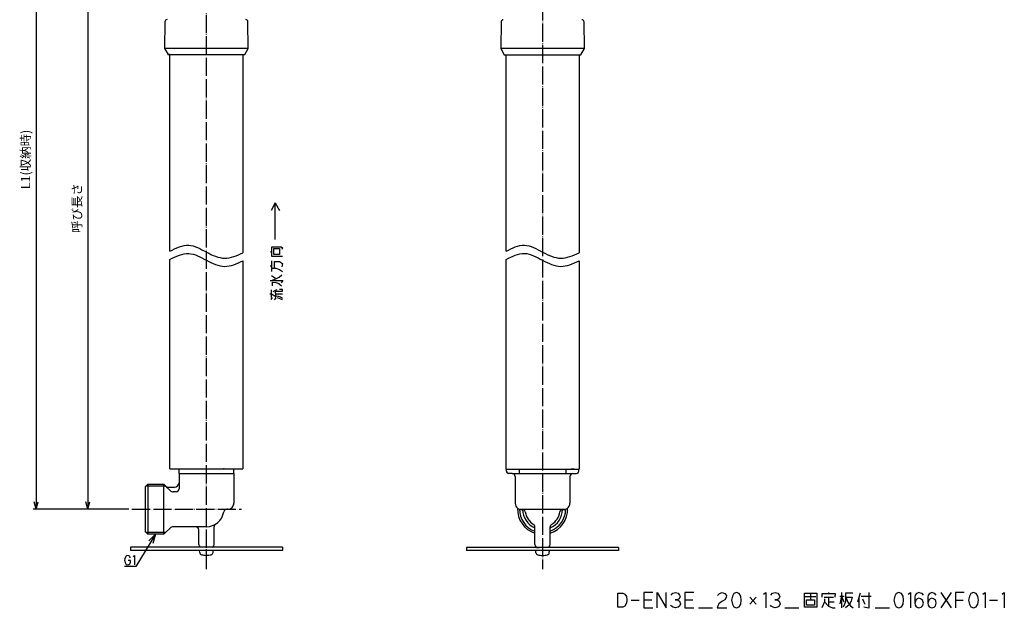
# Model space of a CAD drawing. Units: millimetres. Extents: x 640 to 1288, y 65 to 804.
# Drawn here: x 640 to 1288, y 65 to 452 of the extents above; entities that cross this region are included whole.
import ezdxf

# ---------------------------------------------------------------- set-up
doc = ezdxf.new("R2010")
doc.units = ezdxf.units.MM
doc.linetypes.add('DOT_CENTER', pattern=[14, 12, -1, 0, -1])
for name, color, linetype in [('1', 7, 'Continuous'), ('4', 7, 'Continuous'), ('5', 7, 'Continuous')]:
    doc.layers.add(name, color=color, linetype=linetype)
doc.styles.add('CONVERTER_11', font='txt.shx', dxfattribs={"width": 0.9})
doc.dimstyles.new('ME10_DIM_10', dxfattribs={"dimtxt": 6, "dimasz": 4.8, "dimexe": 2, "dimexo": 2, "dimgap": 2, "dimtad": 1, "dimdec": 3, "dimdsep": 46, "dimtxsty": 'CONVERTER_11', "dimblk1": 'OPEN30', "dimblk2": 'OPEN30', "dimsah": 1, "dimcen": 0.09, "dimclrd": 2, "dimclre": 2, "dimclrt": 2, "dimadec": 0, "dimazin": 0, "dimtfac": 1, "dimtdec": 4, "dimtix": 1, "dimtmove": 0, "dimatfit": 3, "dimfxl": 1, "dimtolj": 1, "dimtzin": 0, "dimarcsym": 0})
doc.dimstyles.new('ME10_DIM_12', dxfattribs={"dimtxt": 6, "dimasz": 4.8, "dimexe": 2, "dimexo": 2, "dimgap": 2, "dimtad": 1, "dimdec": 3, "dimdsep": 46, "dimtxsty": 'CONVERTER_11', "dimblk1": 'OPEN30', "dimblk2": 'OPEN30', "dimsah": 1, "dimcen": 0.09, "dimclrd": 2, "dimclre": 2, "dimclrt": 2, "dimadec": 0, "dimazin": 0, "dimtfac": 1, "dimtdec": 4, "dimtix": 1, "dimtmove": 0, "dimatfit": 3, "dimfxl": 1, "dimtolj": 1, "dimtzin": 0, "dimarcsym": 0})
doc.dimstyles.get("Standard").update_dxf_attribs({"dimtxt": 0.18, "dimasz": 0.18, "dimexe": 0.18, "dimexo": 0.0625, "dimgap": 0.09, "dimtad": 0, "dimtih": 1, "dimtoh": 1, "dimdec": 4, "dimzin": 0, "dimdsep": 46, "dimtxsty": 'Standard', "dimcen": 0.09, "dimadec": 0, "dimazin": 0, "dimtfac": 1, "dimtdec": 4, "dimtofl": 0, "dimtmove": 0, "dimatfit": 3, "dimfxl": 1, "dimtolj": 1, "dimtzin": 0, "dimarcsym": 0})

# ---------------------------------------------------------------- blocks, each defined once
blk = doc.blocks.new('*D1')
at = {"layer": '1', "color": 2, "linetype": 'Continuous'}
for p, q in [((718.02, 520.07), (682.99, 520.07)), ((684.99, 520.07), (684.99, 130.57)), ((712.02, 130.57), (682.99, 130.57))]:
    blk.add_line(p, q, dxfattribs=at)
at = {"layer": '1', "color": 2}
for p, q in [((684.99, 520.07), (683.71, 515.27)), ((684.99, 520.07), (686.28, 515.27)), ((684.99, 130.57), (683.71, 135.37)), ((684.99, 130.57), (686.28, 135.37))]:
    blk.add_line(p, q, dxfattribs=at)
at = {"layer": '1', "color": 2, "insert": (682.79, 312.26), "char_height": 6, "attachment_point": 7, "rotation": 90, "line_spacing_factor": 0.454545, "style": 'CONVERTER_11'}
blk.add_mtext('呼び長さ', dxfattribs=at)
blk = doc.blocks.new('_Open30')
at = {"color": 0, "linetype": 'ByBlock', "lineweight": -2}
for p, q in [((-1, 0.267949), (0, 0)), ((0, 0), (-1, -0.267949)), ((0, 0), (-1, 0))]:
    blk.add_line(p, q, dxfattribs=at)
blk = doc.blocks.new('*D4')
at = {"layer": '1', "color": 2, "linetype": 'Continuous'}
for p, q in [((752.02, 567.87), (649, 567.87)), ((651, 567.87), (651, 130.57)), ((712.02, 130.57), (649, 130.57))]:
    blk.add_line(p, q, dxfattribs=at)
at = {"layer": '1', "color": 2}
for p, q in [((651, 567.87), (649.71, 563.07)), ((651, 567.87), (652.29, 563.07)), ((651, 130.57), (649.71, 135.37)), ((651, 130.57), (652.29, 135.37))]:
    blk.add_line(p, q, dxfattribs=at)
at = {"layer": '1', "color": 2, "insert": (649, 341.06), "char_height": 6, "attachment_point": 7, "rotation": 90, "line_spacing_factor": 0.454545, "style": 'CONVERTER_11'}
blk.add_mtext('L1(収納時)', dxfattribs=at)

msp = doc.modelspace()

# ---------------------------------------------------------------- linework, layer by layer
at = {"color": 3, "linetype": 'Continuous'}
for p, q in [((739.0197, 157.0721), (787.0197, 157.0721)), ((751.2709, 157.0721), (751.8718, 157.0721)), ((774.7668, 157.0721), (774.1659, 157.0721)), ((960.0531, 156.9944), (1008.0531, 156.9944)), ((960.3031, 155.6611), (960.3031, 156.9944)), ((960.3031, 155.6611), (960.3031, 156.9944)), ((960.3031, 156.9944), (1005.0531, 156.9944)), ((1002.8436, 156.9944), (1002.8428, 156.9944)), ((1004.6936, 156.9944), (1002.8436, 156.9944)), ((1004.759, 156.9944), (1004.6936, 156.9944)), ((1004.76, 156.9944), (1004.759, 156.9944)), ((1005.0531, 156.9944), (1007.8031, 156.9944)), ((1007.8031, 155.6611), (1007.8031, 156.9944)), ((1007.8031, 155.6611), (1007.8031, 156.9944)), ((745.0197, 154.1395), (745.0197, 144.0721)), ((745.0197, 152.1407), (745.0197, 152.1729)), ((781.0197, 154.1395), (781.0197, 134.5721)), ((964.1229, 154.0618), (961.7508, 154.1621)), ((966.0531, 152.063), (966.0531, 134.4944)), ((1002.0531, 152.063), (1002.0531, 134.4944)), ((1003.9833, 154.0618), (1006.3555, 154.1621)), ((743.0197, 142.0721), (741.2123, 142.0721)), ((751.198, 130.5191), (751.1965, 130.5191)), ((777.0197, 130.5721), (776.3707, 130.5721)), ((970.6657, 130.4944), (970.0531, 130.4944)), ((998.0531, 130.4944), (997.4406, 130.4944)), ((756.0197, 119.0721), (741.2123, 119.0721)), ((758.0197, 107.4005), (758.0197, 117.0721)), ((768.0197, 107.4005), (768.0197, 119.0287)), ((979.0531, 116.2757), (979.0531, 116.8688)), ((989.0531, 116.2757), (989.0531, 116.8688)), ((979.0531, 116.1961), (979.0531, 116.2757)), ((979.0531, 114.9003), (979.0531, 116.1961)), ((979.0531, 114.8208), (979.0531, 114.9003)), ((979.0531, 107.3209), (979.0531, 114.8208)), ((989.0531, 114.9003), (989.0531, 116.2757)), ((989.0531, 114.8208), (989.0531, 114.9003)), ((989.0531, 107.3209), (989.0531, 114.8208)), ((813.0197, 105.5721), (713.0197, 105.5721)), ((759.0197, 105.5721), (758.6055, 105.9863)), ((767.0197, 105.5721), (767.4339, 105.9863)), ((1034.0531, 105.4925), (934.0531, 105.4925)), ((980.0531, 105.4925), (979.6389, 105.9067)), ((980.0531, 105.4925), (981.9031, 105.4925)), ((988.0531, 105.4925), (988.4673, 105.9067))]:
    msp.add_line(p, q, dxfattribs=at)
for centre, radius, start, end in [((961.8031, 155.6611), 1.5, 180, 268), ((1006.3031, 155.6611), 1.5, 272, 0), ((964.0531, 152.063), 2, 0, 88), ((1004.0531, 152.063), 2, 92, 180), ((743.0197, 144.0721), 2, 269.9999629, 0.0000371), ((776.3707, 128.5721), 2, 90, 171.4803757), ((777.0197, 134.5721), 4, 270, 0.0000258), ((970.0531, 134.4944), 4, 179.9999742, 232.5367824), ((970.0531, 134.4944), 4, 232.5367824, 253.3630367), ((970.0531, 134.4944), 4, 253.3630367, 270), ((998.0531, 134.4944), 4, 270, 286.6369633), ((998.0531, 134.4944), 4, 286.6369633, 307.4632176), ((998.0531, 134.4944), 4, 307.4632176, 0.0000258), ((763.0197, 130.5721), 11.5, 270, 351.4803757), ((756.0197, 117.0721), 2, 359.9999999, 90.0000001), ((770.0197, 119.0287), 2, 121.232929, 178.7566877), ((760.0197, 107.4005), 2, 180, 225), ((766.0197, 107.4005), 2, 315, 0), ((981.0531, 107.3209), 2, 180, 225), ((987.0531, 107.3209), 2, 315, 0)]:
    msp.add_arc(centre, radius, start, end, dxfattribs=at)
msp.add_open_spline([(1004.76, 155.6611), (1004.76, 155.6611), (1004.7599, 155.6611), (1004.7598, 155.6611), (1004.7598, 155.6611), (1004.7598, 155.6611), (1004.7598, 155.6611), (1004.7597, 155.6611), (1004.7597, 155.6611), (1004.7597, 155.6611), (1004.7597, 155.6611), (1004.7597, 155.6611), (1004.7596, 155.6611), (1004.7596, 155.6611), (1004.7596, 155.6611), (1004.7595, 155.6611), (1004.7595, 155.6611), (1004.7595, 155.6611), (1004.7595, 155.6611), (1004.7594, 155.6611), (1004.7592, 155.6611), (1004.7591, 155.6611), (1004.759, 155.6611)], degree=3, knots=[0, 0, 0, 0, 0.000079183736, 0.000158367482, 0.000179118431, 0.000199869383, 0.00022062034, 0.000241371297, 0.000262122276, 0.000282873254, 0.000303624221, 0.000324375181, 0.000350715172, 0.000377055154, 0.000403395136, 0.000429735117, 0.000456075085, 0.000482415053, 0.000508755021, 0.000535094988, 0.000743480898, 0.000951866836, 0.000951866836, 0.000951866836, 0.000951866836], dxfattribs=at)
msp.add_open_spline([(1004.76, 155.6611), (1004.76, 155.6611), (1004.7599, 155.6611), (1004.7598, 155.6611), (1004.7598, 155.6611), (1004.7598, 155.6611), (1004.7598, 155.6611), (1004.7597, 155.6611), (1004.7597, 155.6611), (1004.7597, 155.6611), (1004.7597, 155.6611), (1004.7597, 155.6611), (1004.7596, 155.6611), (1004.7596, 155.6611), (1004.7596, 155.6611), (1004.7595, 155.6611), (1004.7595, 155.6611), (1004.7595, 155.6611), (1004.7595, 155.6611), (1004.7594, 155.6611), (1004.7592, 155.6611), (1004.7591, 155.6611), (1004.759, 155.6611)], degree=3, knots=[0, 0, 0, 0, 0.000079183736, 0.000158367482, 0.000179118431, 0.000199869383, 0.00022062034, 0.000241371297, 0.000262122276, 0.000282873254, 0.000303624221, 0.000324375181, 0.000350715172, 0.000377055154, 0.000403395136, 0.000429735117, 0.000456075085, 0.000482415053, 0.000508755021, 0.000535094988, 0.000743480898, 0.000951866836, 0.000951866836, 0.000951866836, 0.000951866836], dxfattribs=at)
msp.add_open_spline([(1003.5664, 154.1621), (1003.5662, 154.1621), (1003.5659, 154.1621), (1003.5656, 154.1621), (1003.5655, 154.1621)], degree=3, dxfattribs=at)
at = {"layer": '1', "color": 1, "linetype": 'DOT_CENTER'}
for p, q in [((984.0531, 576.8721), (984.0531, 91.1925)), ((714.0197, 130.5721), (786.0197, 130.5721))]:
    msp.add_line(p, q, dxfattribs=at)
at = {"layer": '1', "color": 3, "linetype": 'Continuous'}
for p, q in [((735.7041, 451.0879), (735.5197, 433.5722)), ((790.5197, 433.5722), (790.3353, 451.0879)), ((956.7375, 451.0102), (956.5531, 433.4944)), ((1011.5531, 433.4944), (1011.3687, 451.0102)), ((735.5197, 433.5722), (737.7697, 429.5722)), ((790.5197, 433.5722), (735.5197, 433.5722)), ((737.7697, 429.5722), (788.2697, 429.5722)), ((788.2697, 429.5722), (790.5197, 433.5722)), ((1011.5531, 433.4944), (956.5531, 433.4944)), ((956.5531, 433.4944), (958.8031, 429.4944)), ((958.8031, 429.4944), (1009.3031, 429.4944)), ((1009.3031, 429.4944), (1011.5531, 433.4944)), ((745.0197, 154.1395), (745.0197, 157.0721)), ((745.0197, 157.0721), (781.0197, 157.0721)), ((781.0197, 154.1395), (781.0197, 157.0721)), ((968.7456, 156.9944), (968.7456, 154.0618)), ((999.3606, 156.9944), (999.3606, 154.0618)), ((745.0197, 154.1395), (781.0197, 154.1395)), ((964.1229, 154.0618), (1003.9833, 154.0618)), ((723.0197, 145.5221), (723.2152, 145.7176)), ((723.0197, 115.6221), (723.0197, 145.5221)), ((723.2152, 145.7176), (724.5197, 147.0221)), ((736.3242, 145.7176), (723.2152, 145.7176)), ((724.5197, 147.0221), (735.0197, 147.0221)), ((724.5197, 147.0221), (724.5197, 114.1221)), ((735.0197, 114.1221), (735.0197, 147.0221)), ((736.3242, 145.7176), (735.0197, 147.0221)), ((736.3242, 145.7176), (736.3839, 145.6578)), ((736.3839, 145.6578), (739.091, 142.9507)), ((737.7981, 145.0721), (742.0197, 145.0721)), ((969.2685, 130.5721), (998.8377, 130.5721)), ((970.0531, 130.4944), (970.6657, 130.4944)), ((997.4406, 130.4944), (998.0531, 130.4944)), ((736.3242, 115.4266), (739.091, 118.1934)), ((763.0197, 119.0721), (756.0197, 119.0721)), ((979.0531, 116.8688), (979.0531, 118.9491)), ((989.0531, 116.8688), (989.0531, 118.9491)), ((723.2152, 115.4266), (723.0197, 115.6221)), ((724.5197, 114.1221), (723.2152, 115.4266)), ((723.2152, 115.4266), (736.3242, 115.4266)), ((735.0197, 114.1221), (724.5197, 114.1221)), ((735.0197, 114.1221), (736.3242, 115.4266)), ((713.0197, 105.5721), (713.0197, 103.5721)), ((813.0197, 105.5721), (813.0197, 103.5721)), ((934.0531, 105.4925), (934.0531, 103.4925)), ((1034.0531, 105.4925), (1034.0531, 103.4925)), ((813.0197, 103.5721), (713.0197, 103.5721)), ((758.6476, 102.1106), (758.5197, 103.5721)), ((767.3918, 102.1106), (767.5197, 103.5721)), ((1034.0531, 103.4925), (934.0531, 103.4925)), ((979.681, 102.031), (979.5531, 103.4925)), ((988.4253, 102.031), (988.5531, 103.4925))]:
    msp.add_line(p, q, dxfattribs=at)
at = {"layer": '1', "color": 4, "linetype": 'Continuous'}
for p, q in [((808.2968, 331.9632), (805.4957, 327.1117)), ((808.2968, 331.9632), (811.0978, 327.1117)), ((808.2968, 307.9632), (808.2968, 331.9632)), ((804.9557, 300.1094), (806.0224, 299.6388)), ((806.0224, 299.6388), (806.0224, 303.1682)), ((806.0224, 303.1682), (812.1557, 303.1682)), ((806.0224, 296.8153), (806.0224, 299.6388)), ((807.3557, 301.9918), (811.0891, 301.9918)), ((807.3557, 297.9918), (807.3557, 301.9918)), ((811.0891, 297.9918), (807.3557, 297.9918)), ((811.0891, 301.9918), (811.0891, 297.9918)), ((812.1557, 303.1682), (812.9557, 302.4623)), ((812.9557, 302.4623), (812.6891, 301.2859)), ((812.9557, 296.8153), (806.0224, 296.8153)), ((806.0224, 289.0506), (806.0224, 293.9918)), ((807.8891, 293.5212), (811.0891, 293.5212)), ((807.8891, 289.0506), (807.8891, 293.5212)), ((811.0891, 293.5212), (812.9557, 292.1094)), ((812.9557, 292.1094), (812.6891, 289.9918)), ((804.9557, 290.6976), (806.0224, 290.6976)), ((806.0224, 289.0506), (807.8891, 289.0506)), ((806.0224, 286.9329), (806.0224, 289.0506)), ((807.8891, 289.0506), (808.6891, 289.0506)), ((808.6891, 289.0506), (811.0891, 288.3447)), ((811.0891, 288.3447), (812.9557, 286.9329)), ((804.9557, 281.0506), (805.7557, 281.0506)), ((805.7557, 284.3447), (808.4224, 282.4623)), ((805.7557, 281.0506), (808.6891, 281.9918)), ((805.7557, 281.0506), (813.2224, 281.0506)), ((806.5557, 279.8741), (808.6891, 279.6388)), ((806.5557, 277.5212), (806.5557, 279.8741)), ((808.6891, 281.9918), (810.8224, 283.1682)), ((808.6891, 279.6388), (810.5557, 278.9329)), ((810.5557, 278.9329), (812.4224, 277.5212)), ((810.8224, 283.1682), (812.6891, 284.8153)), ((813.2224, 281.0506), (812.1557, 279.4035)), ((804.6891, 272.3447), (805.7557, 272.3447)), ((805.7557, 272.3447), (805.7557, 274.9329)), ((805.7557, 272.3447), (808.6891, 270.4623)), ((805.7557, 269.7565), (805.7557, 272.3447)), ((806.8224, 273.7565), (808.4224, 274.6976)), ((808.4224, 274.6976), (809.4891, 275.1682)), ((808.6891, 270.4623), (808.4224, 274.6976)), ((808.6891, 273.9918), (812.9557, 273.9918)), ((808.6891, 272.3447), (812.9557, 272.3447)), ((812.9557, 275.1682), (811.0891, 275.1682)), ((812.9557, 273.9918), (812.9557, 275.1682)), ((805.4891, 268.58), (806.5557, 269.7565)), ((807.8891, 268.3447), (808.9557, 269.5212)), ((808.6891, 270.9329), (810.2891, 270.6976)), ((808.6891, 269.7565), (808.6891, 270.4623)), ((812.9557, 268.3447), (809.7557, 269.5212)), ((810.2891, 270.6976), (811.6224, 270.2271)), ((811.6224, 270.2271), (812.9557, 269.2859)), ((709.3976, 97.9517), (709.2211, 97.1517)), ((709.2211, 97.1517), (709.3976, 96.3517)), ((709.7505, 99.1517), (709.3976, 97.9517)), ((709.927, 99.5517), (709.7505, 99.1517)), ((710.4564, 99.9517), (709.927, 99.5517)), ((711.1623, 100.1517), (710.4564, 99.9517)), ((712.0446, 99.9517), (711.1623, 100.1517)), ((712.3976, 99.7517), (712.0446, 99.9517)), ((712.7505, 99.3517), (712.3976, 99.7517)), ((713.1035, 98.7517), (712.7505, 99.3517)), ((714.8682, 99.5517), (715.7505, 100.1517)), ((715.7505, 100.1517), (715.7505, 94.1517)), ((709.3976, 96.3517), (709.5741, 95.5517)), ((709.5741, 95.5517), (709.7505, 95.1517)), ((709.7505, 95.1517), (710.2799, 94.3517)), ((710.2799, 94.3517), (711.1623, 94.1517)), ((711.1623, 94.1517), (712.0446, 94.3517)), ((713.1035, 96.9517), (711.5152, 96.9517)), ((712.0446, 94.3517), (712.5741, 94.7517)), ((712.5741, 94.7517), (712.927, 95.1517)), ((712.927, 95.1517), (713.1035, 95.7517)), ((713.1035, 95.7517), (713.1035, 96.9517)), ((1033.5408, 75.4576), (1036.7761, 75.4576)), ((1033.5408, 66.1242), (1033.5408, 75.4576)), ((1036.7761, 75.4576), (1038.2467, 74.7909)), ((1038.2467, 74.7909), (1039.129, 73.1242)), ((1039.129, 73.1242), (1039.4232, 70.7909)), ((1050.5996, 75.7909), (1050.5996, 71.1242)), ((1056.482, 75.7909), (1050.5996, 75.7909)), ((1059.4232, 75.7909), (1065.3055, 65.7909)), ((1059.4232, 65.7909), (1059.4232, 75.7909)), ((1065.3055, 65.7909), (1065.3055, 75.7909)), ((1068.5408, 74.1242), (1069.7173, 75.4576)), ((1069.7173, 75.4576), (1071.482, 75.7909)), ((1071.482, 75.7909), (1073.2467, 75.4576)), ((1073.8349, 71.7909), (1072.6585, 71.1242)), ((1073.2467, 75.4576), (1074.129, 74.1242)), ((1074.4232, 73.1242), (1073.8349, 71.7909)), ((1074.129, 74.1242), (1074.4232, 73.1242)), ((1077.6585, 75.7909), (1077.6585, 71.1242)), ((1083.5408, 75.7909), (1077.6585, 75.7909)), ((1099.129, 73.7909), (1100.3055, 75.1242)), ((1100.3055, 75.1242), (1102.0702, 75.7909)), ((1102.0702, 75.7909), (1103.8349, 75.1242)), ((1103.8349, 75.1242), (1105.0114, 73.7909)), ((1104.7173, 72.4576), (1103.8349, 71.1242)), ((1105.0114, 73.7909), (1104.7173, 72.4576)), ((1108.8349, 73.4576), (1108.2467, 70.7909)), ((1109.7173, 75.1242), (1108.8349, 73.4576)), ((1111.482, 75.7909), (1109.7173, 75.1242)), ((1113.2467, 75.1242), (1111.482, 75.7909)), ((1114.4232, 73.4576), (1113.2467, 75.1242)), ((1114.7173, 70.7909), (1114.4232, 73.4576)), ((1120.3055, 72.7909), (1124.4232, 68.1242)), ((1124.4232, 72.7909), (1120.3055, 68.1242)), ((1129.4232, 74.7909), (1130.8937, 75.7909)), ((1130.8937, 75.7909), (1130.8937, 65.7909)), ((1134.129, 74.1242), (1135.3055, 75.4576)), ((1135.3055, 75.4576), (1137.0702, 75.7909)), ((1137.0702, 75.7909), (1138.8349, 75.4576)), ((1139.4232, 71.7909), (1138.2467, 71.1242)), ((1138.8349, 75.4576), (1139.7173, 74.1242)), ((1140.0114, 73.1242), (1139.4232, 71.7909)), ((1139.7173, 74.1242), (1140.0114, 73.1242)), ((1156.1879, 66.1242), (1156.1879, 75.4576)), ((1156.1879, 75.4576), (1164.4232, 75.4576)), ((1156.7761, 73.1242), (1163.8349, 73.1242)), ((1160.3055, 74.7909), (1160.3055, 71.1242)), ((1164.4232, 75.4576), (1164.4232, 66.1242)), ((1167.9526, 75.1242), (1172.0702, 75.1242)), ((1167.9526, 72.7909), (1167.9526, 75.1242)), ((1169.129, 72.7909), (1172.0702, 72.7909)), ((1169.4232, 71.7909), (1169.4232, 69.7909)), ((1172.0702, 75.7909), (1172.0702, 75.1242)), ((1172.0702, 75.1242), (1176.482, 75.1242)), ((1172.0702, 72.7909), (1175.3055, 72.7909)), ((1172.0702, 72.7909), (1172.0702, 69.7909)), ((1176.482, 75.1242), (1176.1879, 72.7909)), ((1180.5996, 73.4576), (1179.4232, 68.4576)), ((1179.4232, 73.4576), (1180.5996, 73.4576)), ((1180.5996, 75.7909), (1180.5996, 73.4576)), ((1180.5996, 73.4576), (1182.3643, 73.4576)), ((1180.5996, 73.4576), (1180.5996, 65.7909)), ((1180.5996, 73.4576), (1182.0702, 69.7909)), ((1183.2467, 75.4576), (1183.2467, 72.7909)), ((1187.9526, 75.4576), (1183.2467, 75.4576)), ((1183.2467, 72.7909), (1183.2467, 69.7909)), ((1183.2467, 72.7909), (1183.5408, 72.7909)), ((1183.5408, 72.7909), (1187.6585, 72.7909)), ((1183.5408, 72.7909), (1184.7173, 69.4576)), ((1187.6585, 72.7909), (1187.0702, 70.1242)), ((1192.0702, 72.4576), (1191.1879, 69.4576)), ((1192.9526, 75.4576), (1192.0702, 72.4576)), ((1192.0702, 72.4576), (1192.0702, 65.7909)), ((1193.5408, 73.4576), (1200.0114, 73.4576)), ((1194.4232, 71.7909), (1195.8937, 68.1242)), ((1198.5408, 75.7909), (1198.5408, 65.4576)), ((1215.5996, 73.4576), (1215.0114, 70.7909)), ((1216.482, 75.1242), (1215.5996, 73.4576)), ((1218.2467, 75.7909), (1216.482, 75.1242)), ((1220.0114, 75.1242), (1218.2467, 75.7909)), ((1221.1879, 73.4576), (1220.0114, 75.1242)), ((1221.482, 70.7909), (1221.1879, 73.4576)), ((1224.4232, 74.7909), (1225.8937, 75.7909)), ((1225.8937, 75.7909), (1225.8937, 65.7909)), ((1229.129, 74.1242), (1228.8349, 72.7909)), ((1228.8349, 72.7909), (1228.8349, 68.7909)), ((1230.0114, 75.1242), (1229.129, 74.1242)), ((1230.3055, 71.7909), (1229.4232, 70.7909)), ((1230.5996, 75.4576), (1230.0114, 75.1242)), ((1231.482, 72.1242), (1230.3055, 71.7909)), ((1231.482, 75.7909), (1230.5996, 75.4576)), ((1232.6585, 75.4576), (1231.482, 75.7909)), ((1232.6585, 71.7909), (1231.482, 72.1242)), ((1233.5408, 75.1242), (1232.6585, 75.4576)), ((1233.8349, 70.7909), (1232.6585, 71.7909)), ((1234.4232, 74.1242), (1233.5408, 75.1242)), ((1237.6585, 74.1242), (1237.3643, 72.7909)), ((1237.3643, 72.7909), (1237.3643, 68.7909)), ((1238.5408, 75.1242), (1237.6585, 74.1242)), ((1238.8349, 71.7909), (1237.9526, 70.7909)), ((1239.129, 75.4576), (1238.5408, 75.1242)), ((1240.0114, 72.1242), (1238.8349, 71.7909)), ((1240.0114, 75.7909), (1239.129, 75.4576)), ((1241.1879, 75.4576), (1240.0114, 75.7909)), ((1241.1879, 71.7909), (1240.0114, 72.1242)), ((1242.0702, 75.1242), (1241.1879, 75.4576)), ((1242.3643, 70.7909), (1241.1879, 71.7909)), ((1242.9526, 74.1242), (1242.0702, 75.1242)), ((1252.6585, 75.7909), (1245.8937, 65.7909)), ((1245.8937, 75.7909), (1252.6585, 65.7909)), ((1255.5996, 75.7909), (1255.5996, 70.7909)), ((1261.1879, 75.7909), (1255.5996, 75.7909)), ((1264.7173, 73.4576), (1264.129, 70.7909)), ((1265.5996, 75.1242), (1264.7173, 73.4576)), ((1267.3643, 75.7909), (1265.5996, 75.1242)), ((1269.129, 75.1242), (1267.3643, 75.7909)), ((1270.3055, 73.4576), (1269.129, 75.1242)), ((1270.5996, 70.7909), (1270.3055, 73.4576)), ((1273.5408, 74.7909), (1275.0114, 75.7909)), ((1275.0114, 75.7909), (1275.0114, 65.7909)), ((1286.1879, 74.7909), (1287.6585, 75.7909)), ((1287.6585, 75.7909), (1287.6585, 65.7909)), ((1036.7761, 66.1242), (1033.5408, 66.1242)), ((1038.2467, 66.7909), (1036.7761, 66.1242)), ((1039.129, 68.7909), (1038.2467, 66.7909)), ((1039.4232, 70.7909), (1039.129, 68.7909)), ((1042.3643, 70.7909), (1047.6585, 70.7909)), ((1050.5996, 71.1242), (1050.5996, 65.7909)), ((1050.5996, 71.1242), (1055.8937, 71.1242)), ((1050.5996, 65.7909), (1056.482, 65.7909)), ((1068.8349, 66.7909), (1068.2467, 67.4576)), ((1070.0114, 66.1242), (1068.8349, 66.7909)), ((1071.482, 65.7909), (1070.0114, 66.1242)), ((1071.1879, 71.1242), (1072.6585, 71.1242)), ((1072.6585, 71.1242), (1071.1879, 71.1242)), ((1073.2467, 66.1242), (1071.482, 65.7909)), ((1072.6585, 71.1242), (1074.129, 70.1242)), ((1074.129, 66.7909), (1073.2467, 66.1242)), ((1074.129, 70.1242), (1074.7173, 68.4576)), ((1074.7173, 68.4576), (1074.129, 66.7909)), ((1077.6585, 71.1242), (1077.6585, 65.7909)), ((1077.6585, 71.1242), (1082.9526, 71.1242)), ((1077.6585, 65.7909), (1083.5408, 65.7909)), ((1086.482, 65.7909), (1095.8937, 65.7909)), ((1099.4232, 67.4576), (1098.8349, 65.7909)), ((1098.8349, 65.7909), (1105.3055, 65.7909)), ((1100.0114, 68.4576), (1099.4232, 67.4576)), ((1101.1879, 69.4576), (1100.0114, 68.4576)), ((1102.3643, 70.1242), (1101.1879, 69.4576)), ((1103.8349, 71.1242), (1102.3643, 70.1242)), ((1108.2467, 70.7909), (1108.8349, 68.1242)), ((1108.8349, 68.1242), (1109.7173, 66.4576)), ((1109.7173, 66.4576), (1111.482, 65.7909)), ((1111.482, 65.7909), (1113.2467, 66.4576)), ((1113.2467, 66.4576), (1114.4232, 68.1242)), ((1114.4232, 68.1242), (1114.7173, 70.7909)), ((1134.4232, 66.7909), (1133.8349, 67.4576)), ((1135.5996, 66.1242), (1134.4232, 66.7909)), ((1137.0702, 65.7909), (1135.5996, 66.1242)), ((1136.7761, 71.1242), (1138.2467, 71.1242)), ((1138.2467, 71.1242), (1136.7761, 71.1242)), ((1138.8349, 66.1242), (1137.0702, 65.7909)), ((1138.2467, 71.1242), (1139.7173, 70.1242)), ((1139.7173, 66.7909), (1138.8349, 66.1242)), ((1139.7173, 70.1242), (1140.3055, 68.4576)), ((1140.3055, 68.4576), (1139.7173, 66.7909)), ((1143.2467, 65.7909), (1152.6585, 65.7909)), ((1164.4232, 66.1242), (1156.1879, 66.1242)), ((1157.6585, 71.1242), (1160.3055, 71.1242)), ((1157.6585, 67.4576), (1157.6585, 71.1242)), ((1162.9526, 67.4576), (1157.6585, 67.4576)), ((1160.3055, 71.1242), (1162.9526, 71.1242)), ((1162.9526, 71.1242), (1162.9526, 67.4576)), ((1169.4232, 69.7909), (1167.6585, 65.7909)), ((1169.4232, 69.7909), (1172.0702, 66.7909)), ((1172.0702, 69.7909), (1172.0702, 66.7909)), ((1172.0702, 69.7909), (1175.8937, 69.7909)), ((1172.0702, 66.7909), (1174.7173, 65.7909)), ((1174.7173, 65.7909), (1176.482, 65.7909)), ((1183.2467, 69.7909), (1181.7761, 66.1242)), ((1185.5996, 67.7909), (1183.2467, 65.7909)), ((1184.7173, 69.4576), (1186.482, 67.1242)), ((1187.0702, 70.1242), (1185.5996, 67.7909)), ((1186.482, 67.1242), (1188.2467, 65.7909)), ((1198.5408, 65.4576), (1195.3055, 66.1242)), ((1202.6585, 65.7909), (1212.0702, 65.7909)), ((1215.0114, 70.7909), (1215.5996, 68.1242)), ((1215.5996, 68.1242), (1216.482, 66.4576)), ((1216.482, 66.4576), (1218.2467, 65.7909)), ((1218.2467, 65.7909), (1220.0114, 66.4576)), ((1220.0114, 66.4576), (1221.1879, 68.1242)), ((1221.1879, 68.1242), (1221.482, 70.7909)), ((1229.4232, 70.7909), (1228.8349, 68.7909)), ((1228.8349, 68.7909), (1229.129, 67.4576)), ((1229.129, 67.4576), (1229.7173, 66.4576)), ((1229.7173, 66.4576), (1231.482, 65.7909)), ((1231.482, 65.7909), (1232.9526, 66.1242)), ((1232.9526, 66.1242), (1233.8349, 67.1242)), ((1234.129, 70.1242), (1233.8349, 70.7909)), ((1233.8349, 67.1242), (1234.4232, 68.7909)), ((1234.4232, 68.7909), (1234.129, 70.1242)), ((1237.9526, 70.7909), (1237.3643, 68.7909)), ((1237.3643, 68.7909), (1237.6585, 67.4576)), ((1237.6585, 67.4576), (1238.2467, 66.4576)), ((1238.2467, 66.4576), (1240.0114, 65.7909)), ((1240.0114, 65.7909), (1241.482, 66.1242)), ((1241.482, 66.1242), (1242.3643, 67.1242)), ((1242.6585, 70.1242), (1242.3643, 70.7909)), ((1242.3643, 67.1242), (1242.9526, 68.7909)), ((1242.9526, 68.7909), (1242.6585, 70.1242)), ((1255.5996, 70.7909), (1255.5996, 65.7909)), ((1255.5996, 70.7909), (1260.5996, 70.7909)), ((1264.129, 70.7909), (1264.7173, 68.1242)), ((1264.7173, 68.1242), (1265.5996, 66.4576)), ((1265.5996, 66.4576), (1267.3643, 65.7909)), ((1267.3643, 65.7909), (1269.129, 66.4576)), ((1269.129, 66.4576), (1270.3055, 68.1242)), ((1270.3055, 68.1242), (1270.5996, 70.7909)), ((1277.9526, 70.7909), (1283.2467, 70.7909))]:
    msp.add_line(p, q, dxfattribs=at)
at = {"layer": '1', "color": 4}
for q in [(725.0955, 109.8552), (727.8337, 108.1697)]:
    msp.add_line((729.6097, 114.1221), q, dxfattribs=at)
at = {"layer": '1', "color": 3, "linetype": 'Continuous'}
for centre, radius, start, end in [((737.204, 451.0722), 1.5, 90, 179.3969088), ((788.8354, 451.0722), 1.5, 0.6030912, 90), ((958.2374, 450.9944), 1.5, 90, 179.3969088), ((1009.8688, 450.9944), 1.5, 0.6030912, 90), ((737.7981, 147.0721), 2, 225, 270), ((741.2123, 145.0721), 3, 225, 270), ((742.0197, 148.0721), 3, 270, 356.8532114), ((984.0531, 130.4925), 16.45, 177.1347708, 252.3049132), ((984.0531, 130.4925), 15.1455, 179.3672716, 250.7232694), ((970.6994, 128.4919), 2.0027, 8.5247486, 90.9648618), ((984.0531, 130.4925), 13.1, 180.0691825, 247.5622532), ((984.0531, 130.4925), 16.45, 287.6950868, 2.8652292), ((984.2495, 130.4328), 14.9499, 288.7423767, 0.869572), ((984.0531, 130.4925), 13.1, 292.4377468, 359.9308175), ((997.4067, 128.4921), 2.0025, 89.0300139, 171.4803757), ((984.0531, 130.4925), 11.5, 188.5196243, 238.767071), ((984.0531, 130.4925), 11.5, 301.2328861, 351.4803757), ((741.2123, 116.0721), 3, 90, 135), ((977.0531, 118.9491), 2, 360, 58.767071), ((991.0531, 118.9491), 2, 121.2330865, 180.0001267), ((760.2415, 102.25), 1.6, 185, 254.5060325), ((763.0197, 112.2721), 12, 254.5060325, 270), ((763.0197, 112.2721), 12, 270, 285.4939675), ((765.7979, 102.25), 1.6, 285.4939675, 355), ((981.2749, 102.1704), 1.6, 185, 254.5060325), ((984.0531, 112.1925), 12, 254.5060325, 270), ((984.0531, 112.1925), 12, 270, 285.4939675), ((986.8313, 102.1704), 1.6, 285.4939675, 355)]:
    msp.add_arc(centre, radius, start, end, dxfattribs=at)
at = {"layer": '1', "color": 4, "linetype": 'Continuous'}
for points, knots in [([(739.0197, 300.1934), (743.1611, 302.2775), (751.2951, 306.3707), (762.9891, 299.4182), (774.953, 293.8543), (783.0075, 297.4279), (787.0197, 299.2081)], [0, 0, 0, 0, 12.97030891, 25.47445965, 38.0972437, 50.62616597, 50.62616597, 50.62616597, 50.62616597]), ([(960.0531, 300.1934), (964.1062, 302.27), (972.2123, 306.4231), (983.9409, 299.4631), (995.9624, 293.8613), (1004.0229, 297.4258), (1008.0531, 299.2081)], [0, 0, 0, 0, 12.74898142, 25.49721915, 38.07179674, 50.64631604, 50.64631604, 50.64631604, 50.64631604]), ([(739.0197, 294.8186), (743.1611, 296.9026), (751.2951, 300.9958), (762.9891, 294.0433), (774.953, 288.4794), (783.0075, 292.053), (787.0197, 293.8332)], [0, 0, 0, 0, 12.97030891, 25.47445965, 38.0972437, 50.62616597, 50.62616597, 50.62616597, 50.62616597]), ([(960.0531, 294.8186), (964.1062, 296.8952), (972.2123, 301.0482), (983.9409, 294.0882), (995.9624, 288.4864), (1004.0229, 292.0509), (1008.0531, 293.8332)], [0, 0, 0, 0, 12.74898142, 25.49721915, 38.07179674, 50.64631604, 50.64631604, 50.64631604, 50.64631604])]:
    msp.add_open_spline(points, degree=3, knots=knots, dxfattribs=at)
at = {"layer": '1', "color": 3}
for p in [(737.7697, 429.5722), (737.7697, 429.5722), (737.7697, 429.5722), (737.7697, 429.5722), (738.7697, 429.5722)]:
    msp.add_point(p, dxfattribs=at)
at = {"layer": '4', "color": 1, "linetype": 'DOT_CENTER'}
for p, q in [((763.0197, 429.5722), (762.9813, 748.8721)), ((763.0197, 91.1925), (763.0197, 429.5722))]:
    msp.add_line(p, q, dxfattribs=at)
at = {"layer": '5', "color": 3, "linetype": 'Continuous'}
for p, q in [((739.0197, 300.1934), (739.0197, 429.5722)), ((787.0197, 429.5722), (787.0197, 299.2081)), ((960.0531, 300.1934), (960.0531, 429.4944)), ((1008.0531, 429.4944), (1008.0531, 299.2081)), ((739.0197, 157.0721), (739.0197, 294.8186)), ((787.0197, 293.8332), (787.0197, 157.0721)), ((960.0531, 156.9944), (960.0531, 294.8186)), ((1008.0531, 293.8332), (1008.0531, 156.9944))]:
    msp.add_line(p, q, dxfattribs=at)

# ---------------------------------------------------------------- dimensions: what is measured, and where the dimension line sits
at = {"layer": '1'}
for base, p2, text, dimstyle, picture, middle in [((651, 567.8721), (754.0197, 567.8721), 'L1(収納時)', 'ME10_DIM_12', '*D4', (646, 357.2107)), ((684.9919, 520.0721), (720.0197, 520.0721), '呼び長さ', 'ME10_DIM_10', '*D1', (679.7919, 325.3221))]:
    dim = msp.add_linear_dim(base=base, p1=(714.0197, 130.5721), p2=p2, angle=90, text=text, dimstyle=dimstyle, dxfattribs=at)
    dim.commit()
    dim.dimension.update_dxf_attribs({"geometry": picture, "text_midpoint": middle, "text_rotation": 90})

# ---------------------------------------------------------------- leaders
at = {"layer": '1', "color": 4, "linetype": 'Continuous', "has_arrowhead": 0}
msp.add_leader([(729.6097, 114.1221), (716.6036, 92.9925), (709.1036, 92.9925)], dimstyle='Standard', dxfattribs=at)

doc.saveas('drawing.dxf')
